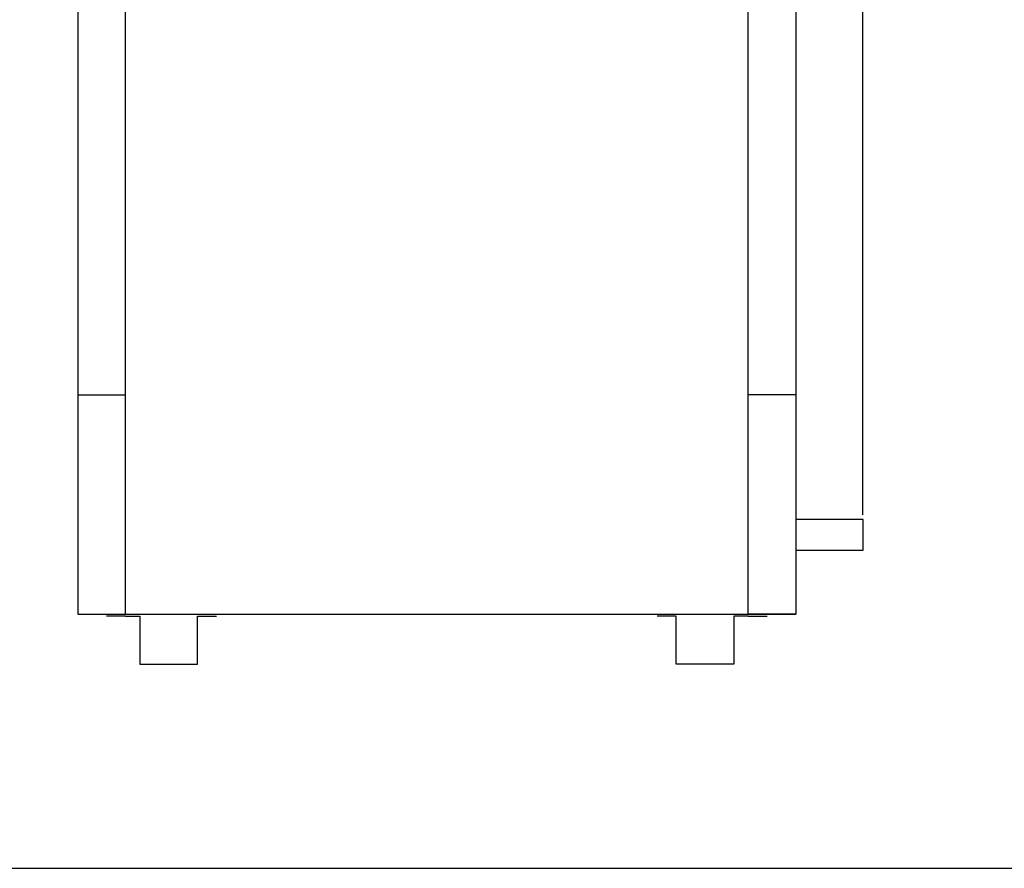
# Model space of a CAD drawing. Units: millimetres. Extents: x 60539 to 193792, y -5986 to 11045.
# Drawn here: x 65708 to 66736, y -5986 to -5100 of the extents above; entities that cross this region are included whole.
import ezdxf

# ---------------------------------------------------------------- set-up
doc = ezdxf.new("R2010")
doc.units = ezdxf.units.MM
doc.styles.get("Standard").update_dxf_attribs({"font": 'arial.ttf'})
doc.dimstyles.new('ISO-25', dxfattribs={"dimtxt": 30, "dimasz": 15, "dimexe": 1.25, "dimexo": 5, "dimgap": 10, "dimtad": 1, "dimtxsty": 'Standard', "dimcen": 2.5, "dimadec": 0, "dimazin": 0, "dimtfac": 1, "dimtmove": 0, "dimatfit": 3, "dimfxl": 1, "dimarcsym": 0})

# ---------------------------------------------------------------- blocks, each defined once
blk = doc.blocks.new('*D300')
at = {"color": 0, "lineweight": -2, "transparency": 16777216}
for p, q in [((65768.8, -4386.5), (65768.8, -4322)), ((66573.8, -4323.3), (65783.8, -4323.3)), ((66588.8, -5616.6), (66588.8, -4322))]:
    blk.add_line(p, q, dxfattribs=at)
at = {"color": 0, "transparency": 16777216}
for points in [[(65783.8, -4320.8), (65783.8, -4325.8), (65768.8, -4323.3)], [(66573.8, -4320.8), (66573.8, -4325.8), (66588.8, -4323.3)]]:
    blk.add_solid(points, dxfattribs=at)
at = {"layer": 'Defpoints', "color": 0, "transparency": 16777216}
for p in [(65768.8, -4323.3), (65768.8, -4391.5), (66588.8, -5621.6)]:
    blk.add_point(p, dxfattribs=at)
at = {"color": 0, "transparency": 16777216, "insert": (66178.8, -4297.9), "char_height": 30, "attachment_point": 5}
blk.add_mtext('820', dxfattribs=at)
blk = doc.blocks.new('*D304')
at = {"color": 0, "lineweight": -2, "transparency": 16777216}
for p, q in [((65727.6, -4486.5), (65727.6, -4257.6)), ((65742.6, -4258.9), (66573.8, -4258.9)), ((66588.8, -5616.6), (66588.8, -4257.6))]:
    blk.add_line(p, q, dxfattribs=at)
at = {"color": 0, "transparency": 16777216}
for points in [[(65742.6, -4256.4), (65742.6, -4261.4), (65727.6, -4258.9)], [(66573.8, -4256.4), (66573.8, -4261.4), (66588.8, -4258.9)]]:
    blk.add_solid(points, dxfattribs=at)
at = {"layer": 'Defpoints', "color": 0, "transparency": 16777216}
for p in [(66588.8, -4258.9), (65727.6, -4491.5), (66588.8, -5621.6)]:
    blk.add_point(p, dxfattribs=at)
at = {"color": 0, "transparency": 16777216, "insert": (66158.2, -4233.6), "char_height": 30, "attachment_point": 5}
blk.add_mtext('860', dxfattribs=at)

msp = doc.modelspace()

# ---------------------------------------------------------------- linework, layer by layer
for p, q in [((65768.819, -4391.465), (65768.819, -5720.508)), ((65818.819, -5720.508), (65818.819, -4391.465)), ((66468.819, -5720.508), (66468.819, -4391.465)), ((66518.819, -4391.465), (66518.819, -5720.508)), ((65768.819, -5491.465), (65818.819, -5491.465)), ((66518.819, -5491.465), (66468.819, -5491.465)), ((66588.819, -5621.613), (66518.819, -5621.613)), ((66588.819, -5653.613), (66588.819, -5621.613)), ((66518.819, -5653.613), (66588.819, -5653.613)), ((65768.819, -5720.508), (66518.819, -5720.508)), ((65818.819, -5722.508), (65798.819, -5722.508)), ((65818.819, -5722.508), (65833.819, -5722.508)), ((65833.819, -5722.508), (65833.819, -5772.508)), ((65893.819, -5772.508), (65893.819, -5722.508)), ((65893.819, -5722.508), (65913.819, -5722.508)), ((66393.819, -5722.508), (66373.819, -5722.508)), ((66393.819, -5772.508), (66393.819, -5722.508)), ((66468.819, -5722.508), (66453.819, -5722.508)), ((66453.819, -5722.508), (66453.819, -5772.508)), ((66518.819, -5720.508), (66468.819, -5720.508)), ((66468.819, -5722.508), (66488.819, -5722.508)), ((65833.819, -5772.508), (65893.819, -5772.508)), ((66453.819, -5772.508), (66393.819, -5772.508)), ((60538.815, -5985.635), (193792.39, -5985.635))]:
    msp.add_line(p, q)

# ---------------------------------------------------------------- dimensions: what is measured, and where the dimension line sits
dim = msp.add_linear_dim(base=(66588.819, -4258.899), p1=(65727.619, -4491.465), p2=(66588.819, -5621.613), text='860', dimstyle='ISO-25')
dim.commit()
dim.dimension.update_dxf_attribs({"geometry": '*D304', "text_midpoint": (66158.219, -4233.582)})
dim = msp.add_linear_dim(base=(65768.819, -4323.255), p1=(66588.819, -5621.613), p2=(65768.819, -4391.465), dimstyle='ISO-25')
dim.commit()
dim.dimension.update_dxf_attribs({"geometry": '*D300', "text_midpoint": (66178.819, -4297.938)})

doc.saveas('drawing.dxf')
